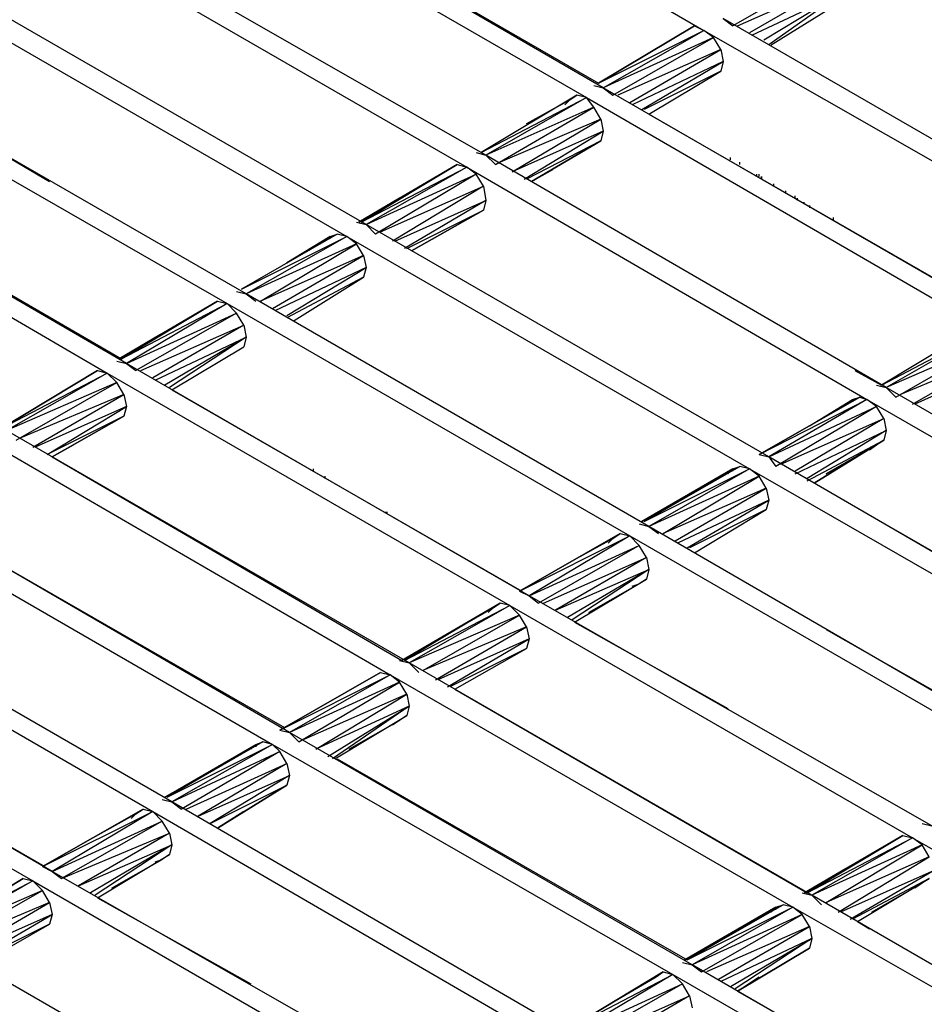
# Model space of a CAD drawing. Units: inches. Extents: x 7.5 to 17, y 2.23 to 9.58.
# Drawn here: x 10.27 to 10.64, y 5.39 to 5.8 of the extents above; entities that cross this region are included whole.
import ezdxf

# ---------------------------------------------------------------- set-up
doc = ezdxf.new("R2010")
doc.units = ezdxf.units.IN
doc.header["$MEASUREMENT"] = 0

msp = doc.modelspace()

# ---------------------------------------------------------------- linework, layer by layer
for p, q in [((10.385, 5.893), (10.552, 5.796)), ((10.335, 5.865), (10.503, 5.768)), ((10.51, 5.772), (10.343, 5.869)), ((10.461, 5.744), (10.293, 5.84)), ((10.285, 5.836), (10.453, 5.739)), ((10.606, 5.822), (10.564, 5.798)), ((10.566, 5.798), (10.609, 5.817)), ((10.609, 5.817), (10.571, 5.795)), ((10.411, 5.715), (10.243, 5.812)), ((10.437, 5.815), (10.508, 5.774)), ((10.572, 5.794), (10.61, 5.812)), ((10.61, 5.812), (10.577, 5.792)), ((10.61, 5.812), (10.579, 5.79)), ((10.58, 5.79), (10.609, 5.808)), ((10.58, 5.79), (10.609, 5.808)), ((10.235, 5.807), (10.403, 5.71)), ((10.56, 5.801), (10.564, 5.798)), ((10.728, 5.704), (10.56, 5.801)), ((10.508, 5.774), (10.548, 5.798)), ((10.548, 5.798), (10.508, 5.774)), ((10.508, 5.774), (10.552, 5.796)), ((10.51, 5.772), (10.552, 5.796)), ((10.548, 5.798), (10.552, 5.796)), ((10.552, 5.796), (10.72, 5.7)), ((10.556, 5.793), (10.552, 5.796)), ((10.556, 5.793), (10.51, 5.772)), ((10.514, 5.769), (10.556, 5.793)), ((10.559, 5.788), (10.556, 5.793)), ((10.559, 5.788), (10.516, 5.769)), ((10.521, 5.766), (10.559, 5.788)), ((10.559, 5.788), (10.56, 5.783)), ((10.361, 5.686), (10.193, 5.783)), ((10.56, 5.783), (10.522, 5.765)), ((10.526, 5.763), (10.56, 5.783)), ((10.56, 5.783), (10.559, 5.779)), ((10.559, 5.779), (10.527, 5.763)), ((10.529, 5.761), (10.559, 5.779)), ((10.529, 5.761), (10.559, 5.779)), ((10.186, 5.778), (10.353, 5.682)), ((10.212, 5.772), (10.279, 5.733)), ((10.506, 5.773), (10.51, 5.772)), ((10.51, 5.772), (10.514, 5.769)), ((10.678, 5.675), (10.51, 5.772)), ((10.499, 5.769), (10.459, 5.745)), ((10.499, 5.769), (10.459, 5.745)), ((10.459, 5.745), (10.503, 5.768)), ((10.503, 5.768), (10.461, 5.744)), ((10.478, 5.757), (10.496, 5.767)), ((10.496, 5.767), (10.478, 5.757)), ((10.494, 5.765), (10.496, 5.767)), ((10.496, 5.767), (10.499, 5.769)), ((10.496, 5.767), (10.499, 5.769)), ((10.503, 5.768), (10.499, 5.769)), ((10.503, 5.768), (10.67, 5.671)), ((10.506, 5.764), (10.503, 5.768)), ((10.506, 5.764), (10.461, 5.744)), ((10.465, 5.74), (10.506, 5.764)), ((10.509, 5.759), (10.506, 5.764)), ((10.509, 5.759), (10.467, 5.741)), ((10.472, 5.737), (10.509, 5.759)), ((10.509, 5.759), (10.51, 5.754)), ((10.529, 5.761), (10.675, 5.677)), ((10.311, 5.657), (10.144, 5.754)), ((10.51, 5.754), (10.472, 5.737)), ((10.477, 5.734), (10.51, 5.754)), ((10.51, 5.754), (10.509, 5.75)), ((10.136, 5.75), (10.303, 5.653)), ((10.509, 5.75), (10.478, 5.734)), ((10.48, 5.733), (10.509, 5.75)), ((10.509, 5.75), (10.48, 5.733)), ((10.509, 5.75), (10.48, 5.733)), ((10.509, 5.75), (10.48, 5.733)), ((10.457, 5.745), (10.461, 5.744)), ((10.461, 5.744), (10.465, 5.74)), ((10.628, 5.647), (10.461, 5.744)), ((10.563, 5.742), (10.563, 5.743)), ((10.449, 5.74), (10.408, 5.716)), ((10.449, 5.74), (10.408, 5.716)), ((10.409, 5.716), (10.449, 5.74)), ((10.449, 5.74), (10.409, 5.716)), ((10.409, 5.716), (10.453, 5.739)), ((10.453, 5.739), (10.411, 5.715)), ((10.449, 5.74), (10.453, 5.739)), ((10.453, 5.739), (10.62, 5.642)), ((10.457, 5.736), (10.453, 5.739)), ((10.48, 5.733), (10.489, 5.738)), ((10.48, 5.733), (10.489, 5.738)), ((10.567, 5.74), (10.567, 5.741)), ((10.411, 5.715), (10.457, 5.736)), ((10.457, 5.736), (10.415, 5.711)), ((10.46, 5.731), (10.457, 5.736)), ((10.574, 5.735), (10.574, 5.736)), ((10.575, 5.735), (10.575, 5.736)), ((10.576, 5.735), (10.576, 5.734)), ((10.576, 5.734), (10.576, 5.735)), ((10.576, 5.734), (10.576, 5.735)), ((10.417, 5.712), (10.46, 5.731)), ((10.46, 5.731), (10.422, 5.708)), ((10.46, 5.731), (10.461, 5.725)), ((10.581, 5.732), (10.581, 5.731)), ((10.408, 5.716), (10.425, 5.726)), ((10.425, 5.726), (10.408, 5.716)), ((10.586, 5.729), (10.586, 5.728)), ((10.59, 5.726), (10.59, 5.727)), ((10.591, 5.725), (10.591, 5.726)), ((10.423, 5.708), (10.461, 5.725)), ((10.461, 5.725), (10.427, 5.705)), ((10.461, 5.725), (10.46, 5.721)), ((10.594, 5.724), (10.593, 5.724)), ((10.596, 5.723), (10.596, 5.722)), ((10.428, 5.705), (10.46, 5.721)), ((10.46, 5.721), (10.43, 5.704)), ((10.43, 5.704), (10.46, 5.721)), ((10.606, 5.717), (10.606, 5.718)), ((10.407, 5.716), (10.411, 5.715)), ((10.411, 5.715), (10.415, 5.711)), ((10.579, 5.618), (10.411, 5.715)), ((10.399, 5.711), (10.359, 5.688)), ((10.399, 5.711), (10.359, 5.688)), ((10.359, 5.688), (10.403, 5.71)), ((10.403, 5.71), (10.361, 5.686)), ((10.378, 5.699), (10.396, 5.71)), ((10.396, 5.71), (10.378, 5.699)), ((10.394, 5.708), (10.396, 5.71)), ((10.396, 5.71), (10.399, 5.711)), ((10.396, 5.71), (10.399, 5.711)), ((10.396, 5.709), (10.396, 5.71)), ((10.403, 5.71), (10.399, 5.711)), ((10.403, 5.71), (10.571, 5.613)), ((10.407, 5.707), (10.403, 5.71)), ((10.407, 5.707), (10.361, 5.686)), ((10.367, 5.683), (10.407, 5.707)), ((10.41, 5.702), (10.407, 5.707)), ((10.41, 5.702), (10.367, 5.683)), ((10.372, 5.68), (10.41, 5.702)), ((10.41, 5.702), (10.411, 5.697)), ((10.238, 5.7), (10.309, 5.659)), ((10.411, 5.697), (10.373, 5.679)), ((10.378, 5.677), (10.411, 5.697)), ((10.411, 5.697), (10.41, 5.693)), ((10.41, 5.693), (10.378, 5.676)), ((10.381, 5.675), (10.41, 5.693)), ((10.381, 5.675), (10.41, 5.693)), ((10.357, 5.687), (10.361, 5.686)), ((10.361, 5.686), (10.365, 5.683)), ((10.529, 5.589), (10.361, 5.686)), ((10.349, 5.683), (10.308, 5.659)), ((10.349, 5.683), (10.308, 5.659)), ((10.309, 5.659), (10.349, 5.683)), ((10.349, 5.683), (10.309, 5.659)), ((10.309, 5.659), (10.353, 5.682)), ((10.353, 5.682), (10.311, 5.657)), ((10.349, 5.683), (10.353, 5.682)), ((10.353, 5.682), (10.521, 5.585)), ((10.357, 5.678), (10.353, 5.682)), ((10.311, 5.657), (10.357, 5.678)), ((10.357, 5.678), (10.315, 5.654)), ((10.36, 5.673), (10.357, 5.678)), ((10.317, 5.654), (10.36, 5.673)), ((10.36, 5.673), (10.322, 5.651)), ((10.36, 5.673), (10.361, 5.668)), ((10.666, 5.672), (10.626, 5.648)), ((10.666, 5.672), (10.626, 5.648)), ((10.308, 5.659), (10.325, 5.669)), ((10.325, 5.669), (10.308, 5.659)), ((10.323, 5.65), (10.361, 5.668)), ((10.361, 5.668), (10.327, 5.648)), ((10.361, 5.668), (10.329, 5.647)), ((10.361, 5.668), (10.36, 5.664)), ((10.626, 5.648), (10.67, 5.671)), ((10.67, 5.671), (10.628, 5.647)), ((10.33, 5.646), (10.36, 5.664)), ((10.33, 5.646), (10.36, 5.664)), ((10.674, 5.667), (10.628, 5.647)), ((10.632, 5.643), (10.674, 5.667)), ((10.677, 5.662), (10.634, 5.644)), ((10.639, 5.64), (10.677, 5.662)), ((10.307, 5.658), (10.311, 5.657)), ((10.311, 5.657), (10.315, 5.654)), ((10.479, 5.56), (10.311, 5.657)), ((10.678, 5.657), (10.64, 5.64)), ((10.259, 5.63), (10.299, 5.654)), ((10.299, 5.654), (10.259, 5.63)), ((10.259, 5.63), (10.303, 5.653)), ((10.303, 5.653), (10.261, 5.629)), ((10.299, 5.654), (10.303, 5.653)), ((10.303, 5.653), (10.471, 5.556)), ((10.307, 5.649), (10.303, 5.653)), ((10.615, 5.654), (10.626, 5.648)), ((10.307, 5.649), (10.261, 5.629)), ((10.265, 5.625), (10.307, 5.649)), ((10.31, 5.644), (10.307, 5.649)), ((10.624, 5.648), (10.628, 5.647)), ((10.31, 5.644), (10.267, 5.626)), ((10.272, 5.622), (10.31, 5.644)), ((10.31, 5.644), (10.311, 5.639)), ((10.33, 5.646), (10.476, 5.562)), ((10.628, 5.647), (10.632, 5.643)), ((10.796, 5.55), (10.628, 5.647)), ((10.311, 5.639), (10.273, 5.622)), ((10.278, 5.619), (10.311, 5.639)), ((10.311, 5.639), (10.31, 5.635)), ((10.575, 5.619), (10.617, 5.643)), ((10.617, 5.643), (10.575, 5.619)), ((10.575, 5.619), (10.62, 5.642)), ((10.62, 5.642), (10.579, 5.618)), ((10.579, 5.618), (10.624, 5.639)), ((10.624, 5.639), (10.582, 5.614)), ((10.596, 5.631), (10.614, 5.642)), ((10.596, 5.631), (10.614, 5.642)), ((10.614, 5.642), (10.612, 5.64)), ((10.614, 5.642), (10.617, 5.643)), ((10.614, 5.642), (10.617, 5.643)), ((10.614, 5.642), (10.614, 5.641)), ((10.617, 5.643), (10.62, 5.642)), ((10.62, 5.642), (10.788, 5.545)), ((10.624, 5.639), (10.62, 5.642)), ((10.627, 5.634), (10.624, 5.639)), ((10.31, 5.635), (10.278, 5.619)), ((10.28, 5.618), (10.31, 5.635)), ((10.31, 5.635), (10.28, 5.618)), ((10.31, 5.635), (10.28, 5.618)), ((10.31, 5.635), (10.28, 5.618)), ((10.584, 5.615), (10.627, 5.634)), ((10.627, 5.634), (10.59, 5.612)), ((10.627, 5.634), (10.628, 5.629)), ((10.429, 5.532), (10.261, 5.629)), ((10.59, 5.611), (10.628, 5.629)), ((10.628, 5.629), (10.595, 5.609)), ((10.628, 5.629), (10.627, 5.625)), ((10.254, 5.624), (10.421, 5.527)), ((10.28, 5.618), (10.289, 5.623)), ((10.28, 5.618), (10.289, 5.623)), ((10.595, 5.608), (10.627, 5.625)), ((10.627, 5.625), (10.598, 5.607)), ((10.598, 5.607), (10.627, 5.625)), ((10.624, 5.623), (10.603, 5.611)), ((10.603, 5.611), (10.624, 5.623)), ((10.621, 5.621), (10.624, 5.623)), ((10.627, 5.625), (10.624, 5.623)), ((10.627, 5.625), (10.624, 5.623)), ((10.575, 5.619), (10.579, 5.618)), ((10.28, 5.618), (10.426, 5.533)), ((10.579, 5.618), (10.582, 5.614)), ((10.746, 5.521), (10.579, 5.618)), ((10.389, 5.613), (10.389, 5.612)), ((10.567, 5.614), (10.526, 5.591)), ((10.526, 5.591), (10.567, 5.614)), ((10.526, 5.591), (10.564, 5.613)), ((10.564, 5.613), (10.526, 5.591)), ((10.567, 5.614), (10.527, 5.591)), ((10.567, 5.614), (10.527, 5.591)), ((10.527, 5.591), (10.571, 5.613)), ((10.571, 5.613), (10.529, 5.589)), ((10.562, 5.611), (10.564, 5.613)), ((10.564, 5.613), (10.567, 5.614)), ((10.564, 5.613), (10.567, 5.614)), ((10.564, 5.612), (10.564, 5.613)), ((10.571, 5.613), (10.567, 5.614)), ((10.571, 5.613), (10.738, 5.517)), ((10.575, 5.61), (10.571, 5.613)), ((10.394, 5.609), (10.394, 5.61)), ((10.575, 5.61), (10.529, 5.589)), ((10.535, 5.586), (10.575, 5.61)), ((10.578, 5.605), (10.575, 5.61)), ((10.578, 5.605), (10.535, 5.586)), ((10.54, 5.583), (10.578, 5.605)), ((10.578, 5.605), (10.579, 5.6)), ((10.379, 5.503), (10.212, 5.6)), ((10.579, 5.6), (10.541, 5.582)), ((10.545, 5.58), (10.579, 5.6)), ((10.579, 5.6), (10.578, 5.596)), ((10.204, 5.595), (10.372, 5.498)), ((10.419, 5.595), (10.42, 5.595)), ((10.578, 5.596), (10.546, 5.58)), ((10.548, 5.578), (10.578, 5.596)), ((10.548, 5.578), (10.578, 5.596)), ((10.525, 5.59), (10.529, 5.589)), ((10.231, 5.589), (10.377, 5.505)), ((10.475, 5.562), (10.517, 5.586)), ((10.517, 5.586), (10.475, 5.562)), ((10.514, 5.584), (10.517, 5.586)), ((10.514, 5.584), (10.517, 5.586)), ((10.517, 5.586), (10.521, 5.585)), ((10.529, 5.589), (10.533, 5.586)), ((10.696, 5.492), (10.529, 5.589)), ((10.631, 5.588), (10.744, 5.523)), ((10.475, 5.562), (10.521, 5.585)), ((10.521, 5.585), (10.479, 5.56)), ((10.496, 5.574), (10.514, 5.584)), ((10.496, 5.574), (10.514, 5.584)), ((10.514, 5.584), (10.512, 5.582)), ((10.521, 5.585), (10.689, 5.488)), ((10.525, 5.581), (10.521, 5.585)), ((10.479, 5.56), (10.525, 5.581)), ((10.525, 5.581), (10.483, 5.557)), ((10.528, 5.576), (10.525, 5.581)), ((10.485, 5.557), (10.528, 5.576)), ((10.528, 5.576), (10.49, 5.554)), ((10.528, 5.576), (10.529, 5.571)), ((10.33, 5.474), (10.162, 5.571)), ((10.49, 5.554), (10.529, 5.571)), ((10.529, 5.571), (10.495, 5.551)), ((10.529, 5.571), (10.497, 5.55)), ((10.529, 5.571), (10.528, 5.567)), ((10.154, 5.567), (10.322, 5.47)), ((10.498, 5.549), (10.528, 5.567)), ((10.498, 5.549), (10.528, 5.567)), ((10.525, 5.565), (10.504, 5.553)), ((10.504, 5.553), (10.525, 5.565)), ((10.522, 5.564), (10.525, 5.565)), ((10.528, 5.567), (10.525, 5.565)), ((10.528, 5.567), (10.525, 5.565)), ((10.475, 5.562), (10.479, 5.56)), ((10.467, 5.557), (10.426, 5.533)), ((10.426, 5.533), (10.467, 5.557)), ((10.467, 5.557), (10.427, 5.533)), ((10.467, 5.557), (10.427, 5.533)), ((10.464, 5.555), (10.467, 5.557)), ((10.464, 5.555), (10.467, 5.557)), ((10.471, 5.556), (10.467, 5.557)), ((10.479, 5.56), (10.483, 5.557)), ((10.647, 5.464), (10.479, 5.56)), ((10.426, 5.533), (10.464, 5.555)), ((10.464, 5.555), (10.426, 5.533)), ((10.427, 5.533), (10.471, 5.556)), ((10.471, 5.556), (10.429, 5.532)), ((10.462, 5.553), (10.464, 5.555)), ((10.471, 5.556), (10.639, 5.459)), ((10.475, 5.552), (10.471, 5.556)), ((10.475, 5.552), (10.429, 5.532)), ((10.435, 5.529), (10.475, 5.552)), ((10.478, 5.547), (10.475, 5.552)), ((10.498, 5.549), (10.562, 5.513)), ((10.478, 5.547), (10.435, 5.529)), ((10.44, 5.525), (10.478, 5.547)), ((10.478, 5.547), (10.479, 5.542)), ((10.603, 5.546), (10.694, 5.494)), ((10.28, 5.445), (10.112, 5.542)), ((10.479, 5.542), (10.441, 5.525)), ((10.445, 5.522), (10.479, 5.542)), ((10.479, 5.542), (10.478, 5.538)), ((10.104, 5.538), (10.272, 5.441)), ((10.478, 5.538), (10.446, 5.522)), ((10.448, 5.521), (10.478, 5.538)), ((10.448, 5.521), (10.478, 5.538)), ((10.425, 5.533), (10.429, 5.532)), ((10.131, 5.531), (10.277, 5.447)), ((10.375, 5.504), (10.417, 5.528)), ((10.417, 5.528), (10.375, 5.504)), ((10.417, 5.528), (10.421, 5.527)), ((10.429, 5.532), (10.433, 5.528)), ((10.597, 5.435), (10.429, 5.532)), ((10.375, 5.504), (10.421, 5.527)), ((10.421, 5.527), (10.379, 5.503)), ((10.425, 5.524), (10.379, 5.503)), ((10.383, 5.499), (10.425, 5.524)), ((10.421, 5.527), (10.589, 5.43)), ((10.425, 5.524), (10.421, 5.527)), ((10.428, 5.519), (10.425, 5.524)), ((10.448, 5.521), (10.595, 5.436)), ((10.428, 5.519), (10.385, 5.5)), ((10.39, 5.496), (10.428, 5.519)), ((10.428, 5.519), (10.429, 5.514)), ((10.429, 5.514), (10.39, 5.496)), ((10.395, 5.493), (10.429, 5.514)), ((10.429, 5.514), (10.397, 5.492)), ((10.429, 5.514), (10.428, 5.51)), ((10.398, 5.492), (10.428, 5.51)), ((10.398, 5.492), (10.428, 5.51)), ((10.404, 5.496), (10.425, 5.508)), ((10.425, 5.508), (10.404, 5.496)), ((10.425, 5.508), (10.422, 5.506)), ((10.428, 5.51), (10.425, 5.508)), ((10.428, 5.51), (10.425, 5.508)), ((10.375, 5.504), (10.379, 5.503)), ((10.379, 5.503), (10.383, 5.499)), ((10.547, 5.406), (10.379, 5.503)), ((10.368, 5.499), (10.327, 5.476)), ((10.368, 5.499), (10.327, 5.476)), ((10.327, 5.476), (10.365, 5.498)), ((10.327, 5.476), (10.365, 5.498)), ((10.368, 5.499), (10.328, 5.476)), ((10.368, 5.499), (10.328, 5.476)), ((10.328, 5.476), (10.372, 5.498)), ((10.372, 5.498), (10.33, 5.474)), ((10.365, 5.498), (10.363, 5.496)), ((10.365, 5.498), (10.368, 5.499)), ((10.365, 5.498), (10.368, 5.499)), ((10.365, 5.498), (10.365, 5.497)), ((10.372, 5.498), (10.368, 5.499)), ((10.372, 5.498), (10.539, 5.402)), ((10.375, 5.495), (10.372, 5.498)), ((10.33, 5.474), (10.375, 5.495)), ((10.375, 5.495), (10.334, 5.471)), ((10.378, 5.49), (10.375, 5.495)), ((10.399, 5.492), (10.545, 5.408)), ((10.336, 5.471), (10.378, 5.49)), ((10.378, 5.49), (10.341, 5.468)), ((10.378, 5.49), (10.379, 5.485)), ((10.341, 5.468), (10.379, 5.485)), ((10.379, 5.485), (10.346, 5.465)), ((10.379, 5.485), (10.378, 5.481)), ((10.346, 5.465), (10.378, 5.481)), ((10.378, 5.481), (10.349, 5.463)), ((10.349, 5.463), (10.378, 5.481)), ((10.326, 5.475), (10.33, 5.474)), ((10.276, 5.447), (10.318, 5.471)), ((10.318, 5.471), (10.276, 5.447)), ((10.315, 5.469), (10.318, 5.471)), ((10.315, 5.469), (10.318, 5.471)), ((10.318, 5.471), (10.322, 5.47)), ((10.33, 5.474), (10.334, 5.471)), ((10.497, 5.377), (10.33, 5.474)), ((10.276, 5.447), (10.322, 5.47)), ((10.322, 5.47), (10.28, 5.445)), ((10.297, 5.459), (10.315, 5.469)), ((10.297, 5.459), (10.315, 5.469)), ((10.315, 5.469), (10.313, 5.467)), ((10.322, 5.47), (10.489, 5.373)), ((10.326, 5.466), (10.322, 5.47)), ((10.349, 5.463), (10.36, 5.47)), ((10.36, 5.47), (10.349, 5.463)), ((10.28, 5.445), (10.326, 5.466)), ((10.326, 5.466), (10.284, 5.442)), ((10.329, 5.461), (10.326, 5.466)), ((10.643, 5.465), (10.647, 5.464)), ((10.284, 5.442), (10.329, 5.461)), ((10.329, 5.461), (10.291, 5.439)), ((10.329, 5.461), (10.33, 5.456)), ((10.635, 5.46), (10.594, 5.436)), ((10.594, 5.436), (10.635, 5.46)), ((10.595, 5.436), (10.635, 5.46)), ((10.635, 5.46), (10.595, 5.436)), ((10.595, 5.436), (10.639, 5.459)), ((10.639, 5.459), (10.597, 5.435)), ((10.635, 5.46), (10.639, 5.459)), ((10.639, 5.459), (10.807, 5.362)), ((10.643, 5.456), (10.639, 5.459)), ((10.291, 5.439), (10.33, 5.456)), ((10.33, 5.456), (10.296, 5.436)), ((10.33, 5.456), (10.298, 5.435)), ((10.33, 5.456), (10.329, 5.452)), ((10.643, 5.456), (10.597, 5.435)), ((10.603, 5.432), (10.643, 5.456)), ((10.646, 5.451), (10.643, 5.456)), ((10.299, 5.434), (10.329, 5.452)), ((10.299, 5.434), (10.329, 5.452)), ((10.326, 5.45), (10.305, 5.438)), ((10.305, 5.438), (10.326, 5.45)), ((10.323, 5.449), (10.326, 5.45)), ((10.329, 5.452), (10.326, 5.45)), ((10.329, 5.452), (10.326, 5.45)), ((10.646, 5.451), (10.603, 5.432)), ((10.608, 5.428), (10.646, 5.451)), ((10.276, 5.447), (10.28, 5.445)), ((10.594, 5.436), (10.611, 5.446)), ((10.611, 5.446), (10.594, 5.436)), ((10.268, 5.442), (10.227, 5.418)), ((10.227, 5.418), (10.268, 5.442)), ((10.228, 5.418), (10.268, 5.442)), ((10.268, 5.442), (10.228, 5.418)), ((10.268, 5.442), (10.272, 5.441)), ((10.28, 5.445), (10.284, 5.442)), ((10.448, 5.349), (10.28, 5.445)), ((10.647, 5.445), (10.609, 5.428)), ((10.613, 5.425), (10.647, 5.445)), ((10.646, 5.442), (10.614, 5.425)), ((10.616, 5.424), (10.646, 5.442)), ((10.616, 5.424), (10.646, 5.442)), ((10.646, 5.442), (10.643, 5.44)), ((10.646, 5.442), (10.643, 5.44)), ((10.228, 5.418), (10.272, 5.441)), ((10.272, 5.441), (10.23, 5.417)), ((10.272, 5.441), (10.44, 5.344)), ((10.276, 5.437), (10.272, 5.441)), ((10.622, 5.428), (10.643, 5.44)), ((10.643, 5.44), (10.622, 5.428)), ((10.643, 5.44), (10.64, 5.438)), ((10.276, 5.437), (10.23, 5.417)), ((10.234, 5.413), (10.276, 5.437)), ((10.279, 5.432), (10.276, 5.437)), ((10.299, 5.434), (10.363, 5.398)), ((10.593, 5.436), (10.597, 5.435)), ((10.597, 5.435), (10.601, 5.431)), ((10.765, 5.338), (10.597, 5.435)), ((10.279, 5.432), (10.236, 5.414)), ((10.241, 5.41), (10.279, 5.432)), ((10.279, 5.432), (10.28, 5.427)), ((10.585, 5.431), (10.544, 5.408)), ((10.544, 5.408), (10.585, 5.431)), ((10.544, 5.408), (10.582, 5.43)), ((10.582, 5.43), (10.544, 5.408)), ((10.585, 5.431), (10.545, 5.408)), ((10.585, 5.431), (10.545, 5.408)), ((10.545, 5.408), (10.589, 5.43)), ((10.589, 5.43), (10.547, 5.406)), ((10.58, 5.428), (10.582, 5.43)), ((10.582, 5.43), (10.585, 5.431)), ((10.582, 5.43), (10.585, 5.431)), ((10.582, 5.429), (10.582, 5.43)), ((10.589, 5.43), (10.585, 5.431)), ((10.589, 5.43), (10.757, 5.334)), ((10.593, 5.427), (10.589, 5.43)), ((10.28, 5.427), (10.242, 5.41)), ((10.246, 5.407), (10.28, 5.427)), ((10.28, 5.427), (10.279, 5.423)), ((10.593, 5.427), (10.547, 5.406)), ((10.551, 5.403), (10.593, 5.427)), ((10.596, 5.422), (10.593, 5.427)), ((10.279, 5.423), (10.247, 5.407)), ((10.249, 5.406), (10.279, 5.423)), ((10.249, 5.406), (10.279, 5.423)), ((10.596, 5.422), (10.553, 5.403)), ((10.558, 5.4), (10.596, 5.422)), ((10.596, 5.422), (10.597, 5.417)), ((10.616, 5.424), (10.621, 5.421)), ((10.398, 5.32), (10.23, 5.417)), ((10.597, 5.417), (10.559, 5.399)), ((10.563, 5.397), (10.597, 5.417)), ((10.597, 5.417), (10.565, 5.396)), ((10.597, 5.417), (10.596, 5.413)), ((10.566, 5.395), (10.596, 5.413)), ((10.596, 5.413), (10.566, 5.395)), ((10.596, 5.413), (10.566, 5.395)), ((10.596, 5.413), (10.566, 5.395)), ((10.543, 5.407), (10.547, 5.406)), ((10.547, 5.406), (10.551, 5.403)), ((10.715, 5.309), (10.547, 5.406)), ((10.495, 5.379), (10.535, 5.403)), ((10.535, 5.403), (10.495, 5.379)), ((10.495, 5.379), (10.539, 5.402)), ((10.539, 5.402), (10.497, 5.377)), ((10.515, 5.391), (10.532, 5.401)), ((10.515, 5.391), (10.532, 5.401)), ((10.532, 5.401), (10.529, 5.399)), ((10.532, 5.401), (10.535, 5.403)), ((10.532, 5.401), (10.535, 5.403)), ((10.535, 5.403), (10.539, 5.402)), ((10.539, 5.402), (10.707, 5.305)), ((10.543, 5.398), (10.539, 5.402)), ((10.566, 5.395), (10.575, 5.401)), ((10.566, 5.395), (10.575, 5.401)), ((10.497, 5.377), (10.543, 5.398)), ((10.543, 5.398), (10.501, 5.374)), ((10.546, 5.393), (10.543, 5.398)), ((10.503, 5.374), (10.546, 5.393)), ((10.546, 5.393), (10.508, 5.371)), ((10.546, 5.393), (10.547, 5.388)), ((10.566, 5.395), (10.713, 5.311))]:
    msp.add_line(p, q)

doc.saveas('drawing.dxf')
